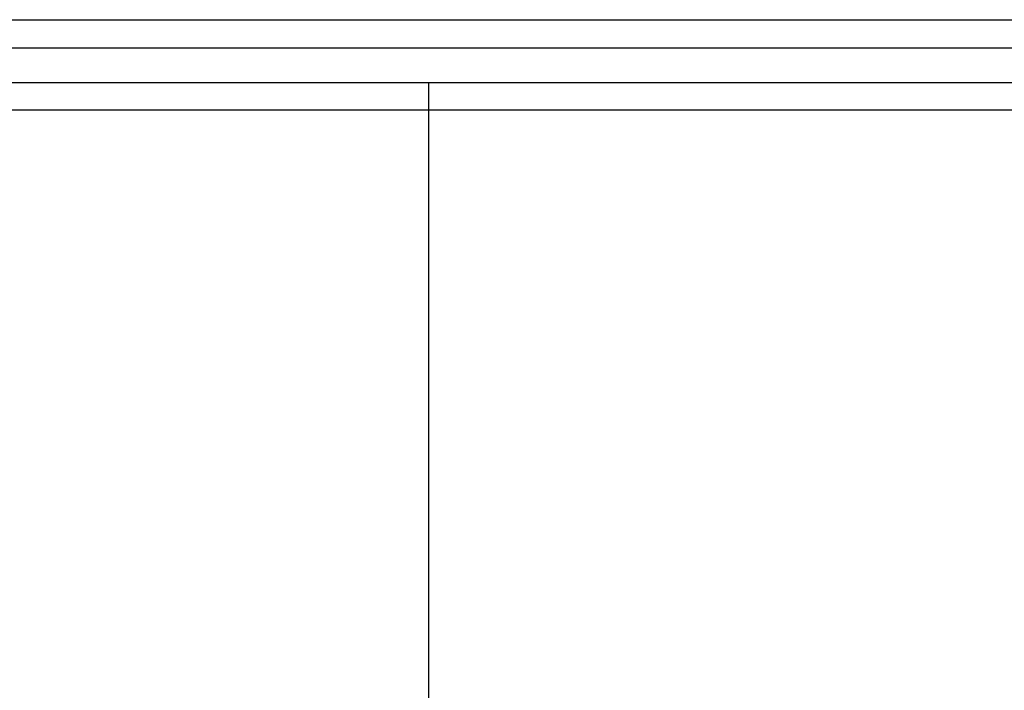
# Model space of a CAD drawing. Units: inches. Extents: x 0.6 to 16.6, y 0.4 to 10.6.
# Drawn here: x 3.4 to 4.3, y 2.3 to 2.9 of the extents above; entities that cross this region are included whole.
import ezdxf

# ---------------------------------------------------------------- set-up
doc = ezdxf.new("R2010")
doc.units = ezdxf.units.IN
doc.header["$MEASUREMENT"] = 0
doc.linetypes.add('HIDDEN', pattern=[0.075, 0.05, -0.025])

msp = doc.modelspace()

# ---------------------------------------------------------------- linework, layer by layer
at = {"color": 8, "linetype": 'Continuous', "lineweight": 25}
for p, q in [((2.35969251, 2.89934659), (5.12430386, 2.89934659)), ((5.24999818, 2.8174741), (3.74199818, 2.8174741))]:
    msp.add_line(p, q, dxfattribs=at)
at = {"color": 7, "linetype": 'HIDDEN', "lineweight": 18}
for p, q in [((5.12430386, 2.89934659), (2.35969251, 2.89934659)), ((3.74199818, 2.8424741), (3.74199818, 2.8174741)), ((2.25899818, 2.8174741), (3.74199818, 2.8174741)), ((3.74199818, 2.8174741), (3.74199818, 2.0549741)), ((3.74199818, 2.8174741), (5.24999818, 2.8174741))]:
    msp.add_line(p, q, dxfattribs=at)
at = {"color": 7, "linetype": 'Continuous', "lineweight": 25}
for p, q in [((5.09931909, 2.8734741), (2.38467728, 2.8734741)), ((2.25899818, 2.8424741), (3.74199818, 2.8424741)), ((3.74199818, 2.8424741), (3.74199818, 2.8174741)), ((3.74199818, 2.8424741), (5.22499818, 2.8424741)), ((3.74199818, 2.8174741), (2.25899818, 2.8174741)), ((3.74199818, 2.8174741), (3.74199818, 2.0549741))]:
    msp.add_line(p, q, dxfattribs=at)

doc.saveas('drawing.dxf')
